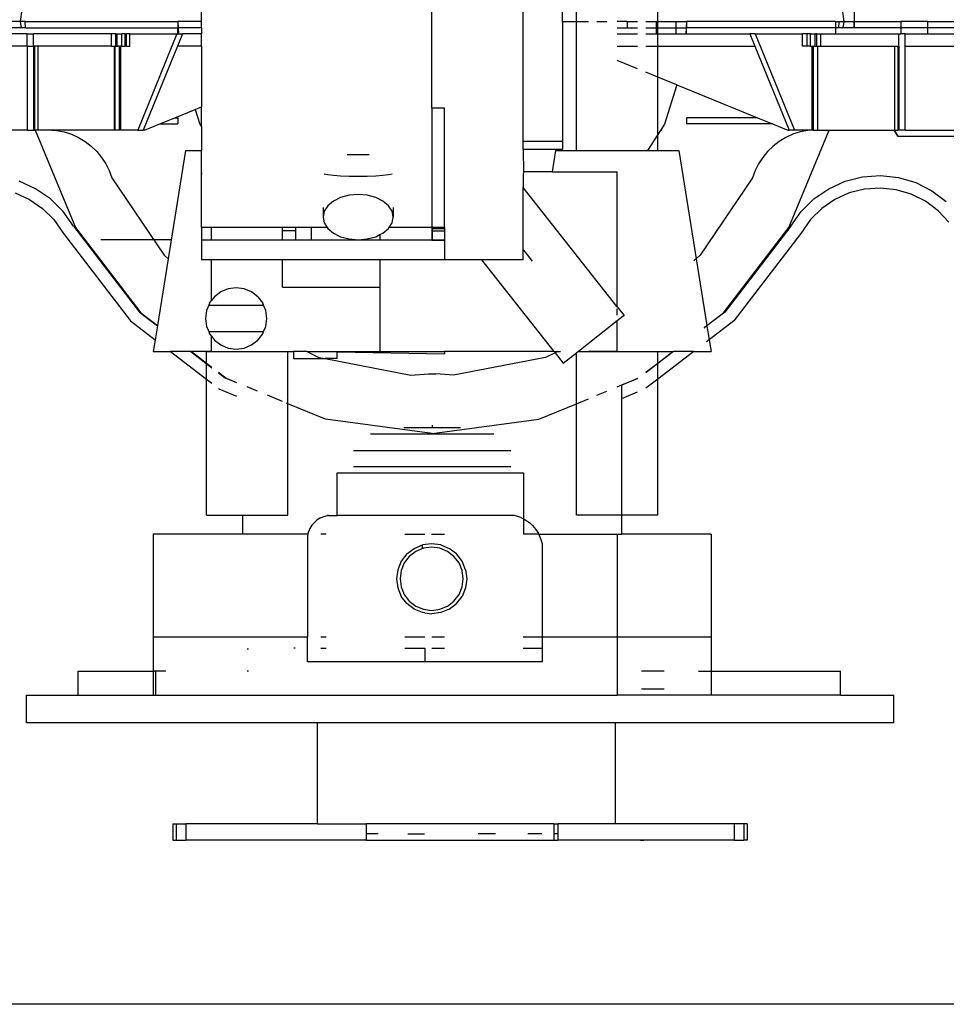
# Model space of a CAD drawing. Extents: x -29 to 28.9, y -17.1 to 17.
# Drawn here: x -20.5 to -20.2, y -4.2 to -3.9 of the extents above; entities that cross this region are included whole.
import ezdxf

# ---------------------------------------------------------------- set-up
doc = ezdxf.new("R2010")
doc.units = 0
doc.layers.get('0').update_dxf_attribs({"linetype": 'CONTINUOUS'})

msp = doc.modelspace()

# ---------------------------------------------------------------- linework, layer by layer
for p, q in [((-20.30104, -3.88772), (-20.30104, -3.78321)), ((-20.27569, -3.88772), (-20.27569, -3.78321)), ((-20.3054, -3.88772), (-20.3054, -3.79193)), ((-20.41799, -3.88772), (-20.41799, -3.80551)), ((-20.34619, -3.91475), (-20.34619, -3.80551)), ((-20.47015, -3.85443), (-20.47453, -3.88768)), ((-20.2176, -3.88768), (-20.22198, -3.85443)), ((-20.21447, -3.88082), (-20.21447, -3.88772)), ((-20.31766, -3.92505), (-20.31766, -3.88459)), ((-20.47453, -3.88768), (-20.47766, -3.88772)), ((-20.47427, -3.88965), (-20.47766, -3.88965)), ((-20.473, -3.88772), (-20.47453, -3.88768)), ((-20.47453, -3.88768), (-20.47427, -3.88965)), ((-20.47286, -3.88965), (-20.47427, -3.88965)), ((-20.47286, -3.88965), (-20.473, -3.88772)), ((-20.473, -3.88772), (-20.42538, -3.88772)), ((-20.47286, -3.88965), (-20.42538, -3.88965)), ((-20.41799, -3.88772), (-20.42538, -3.88772)), ((-20.42538, -3.88772), (-20.42538, -3.88965)), ((-20.42538, -3.88772), (-20.42529, -3.88965)), ((-20.42538, -3.89158), (-20.42538, -3.88965)), ((-20.42529, -3.88965), (-20.42538, -3.88965)), ((-20.42529, -3.88965), (-20.42521, -3.89158)), ((-20.41799, -3.88965), (-20.42529, -3.88965)), ((-20.41799, -3.88965), (-20.41799, -3.88772)), ((-20.41799, -3.88965), (-20.41799, -3.89158)), ((-20.3054, -3.88772), (-20.30104, -3.88772)), ((-20.3054, -3.88772), (-20.3054, -3.92505)), ((-20.30104, -3.88772), (-20.29733, -3.88772)), ((-20.30104, -3.92796), (-20.30104, -3.88772)), ((-20.2947, -3.88772), (-20.29165, -3.88772)), ((-20.28529, -3.88772), (-20.28837, -3.88772)), ((-20.28837, -3.88965), (-20.28529, -3.88965)), ((-20.28529, -3.88772), (-20.28529, -3.88965)), ((-20.28529, -3.88772), (-20.28203, -3.88772)), ((-20.28529, -3.88965), (-20.28203, -3.88965)), ((-20.2794, -3.88772), (-20.27627, -3.88772)), ((-20.2794, -3.88965), (-20.27627, -3.88965)), ((-20.27627, -3.88772), (-20.27569, -3.88772)), ((-20.27627, -3.88772), (-20.27627, -3.88965)), ((-20.27627, -3.88965), (-20.27627, -3.89158)), ((-20.27627, -3.88965), (-20.27569, -3.88965)), ((-20.27569, -3.88772), (-20.27004, -3.88772)), ((-20.27569, -3.88965), (-20.27569, -3.88772)), ((-20.27569, -3.88965), (-20.27004, -3.88965)), ((-20.27569, -3.89158), (-20.27569, -3.88965)), ((-20.27004, -3.88772), (-20.27004, -3.88965)), ((-20.27004, -3.88772), (-20.26675, -3.88772)), ((-20.27004, -3.88965), (-20.27004, -3.89158)), ((-20.27004, -3.88965), (-20.26684, -3.88965)), ((-20.26684, -3.88965), (-20.26693, -3.89158)), ((-20.26675, -3.88772), (-20.26684, -3.88965)), ((-20.26684, -3.88965), (-20.26675, -3.88965)), ((-20.26675, -3.88772), (-20.26675, -3.88965)), ((-20.22032, -3.88772), (-20.26675, -3.88772)), ((-20.26675, -3.89158), (-20.26675, -3.88965)), ((-20.22032, -3.88965), (-20.26675, -3.88965)), ((-20.22032, -3.88772), (-20.22032, -3.88965)), ((-20.22032, -3.88772), (-20.21914, -3.88772)), ((-20.22032, -3.88965), (-20.22032, -3.89158)), ((-20.21927, -3.88965), (-20.22032, -3.88965)), ((-20.21927, -3.88965), (-20.21914, -3.88772)), ((-20.21786, -3.88965), (-20.21927, -3.88965)), ((-20.21914, -3.88772), (-20.21761, -3.88772)), ((-20.21786, -3.88965), (-20.21761, -3.88772)), ((-20.21447, -3.88965), (-20.21786, -3.88965)), ((-20.21761, -3.88772), (-20.2176, -3.88768)), ((-20.21761, -3.88772), (-20.21447, -3.88772)), ((-20.21447, -3.88772), (-20.21447, -3.88965)), ((-20.21447, -3.88772), (-20.19991, -3.88772)), ((-20.21447, -3.88965), (-20.21447, -3.88772)), ((-20.19991, -3.88965), (-20.21447, -3.88965)), ((-20.19164, -3.88772), (-20.19991, -3.88772)), ((-20.19991, -3.88772), (-20.19991, -3.88965)), ((-20.19991, -3.88965), (-20.19991, -3.89158)), ((-20.19164, -3.88965), (-20.19991, -3.88965)), ((-20.19164, -3.88772), (-20.14891, -3.88772)), ((-20.19164, -3.88772), (-20.19164, -3.88965)), ((-20.19164, -3.88965), (-20.19164, -3.89158)), ((-20.14908, -3.88965), (-20.19164, -3.88965)), ((-20.47235, -3.89158), (-20.51399, -3.89158)), ((-20.47235, -3.89158), (-20.47043, -3.89158)), ((-20.47235, -3.89543), (-20.47235, -3.89158)), ((-20.47043, -3.89543), (-20.47043, -3.89158)), ((-20.44608, -3.89158), (-20.47043, -3.89158)), ((-20.44476, -3.89158), (-20.44608, -3.89158)), ((-20.44608, -3.89543), (-20.44608, -3.89158)), ((-20.44476, -3.89543), (-20.44476, -3.89158)), ((-20.44476, -3.89158), (-20.44431, -3.89158)), ((-20.44431, -3.89543), (-20.44431, -3.89158)), ((-20.44431, -3.89158), (-20.44283, -3.89158)), ((-20.44283, -3.89543), (-20.44283, -3.89158)), ((-20.44182, -3.89158), (-20.44283, -3.89158)), ((-20.44183, -3.89543), (-20.44182, -3.89158)), ((-20.44176, -3.89158), (-20.44182, -3.89158)), ((-20.44176, -3.89543), (-20.44176, -3.89158)), ((-20.44176, -3.89158), (-20.44142, -3.89158)), ((-20.44142, -3.89543), (-20.44142, -3.89158)), ((-20.44039, -3.89158), (-20.44142, -3.89158)), ((-20.44039, -3.89543), (-20.44039, -3.89158)), ((-20.44039, -3.89158), (-20.42564, -3.89158)), ((-20.42564, -3.89158), (-20.43788, -3.92157)), ((-20.42564, -3.89158), (-20.42538, -3.89158)), ((-20.42393, -3.89158), (-20.42551, -3.89543)), ((-20.42538, -3.89158), (-20.42521, -3.89158)), ((-20.42521, -3.89158), (-20.42393, -3.89158)), ((-20.41799, -3.89158), (-20.42393, -3.89158)), ((-20.41799, -3.89543), (-20.41799, -3.89158)), ((-20.28837, -3.89158), (-20.28203, -3.89158)), ((-20.2794, -3.89158), (-20.27627, -3.89158)), ((-20.27627, -3.89158), (-20.27569, -3.89158)), ((-20.27569, -3.89158), (-20.27004, -3.89158)), ((-20.27569, -3.89543), (-20.27569, -3.89158)), ((-20.27004, -3.89158), (-20.26693, -3.89158)), ((-20.26693, -3.89158), (-20.26675, -3.89158)), ((-20.26675, -3.89158), (-20.247, -3.89158)), ((-20.2453, -3.89158), (-20.247, -3.89158)), ((-20.247, -3.89158), (-20.24543, -3.89543)), ((-20.2453, -3.89158), (-20.23306, -3.92157)), ((-20.2453, -3.89158), (-20.23055, -3.89158)), ((-20.23055, -3.89543), (-20.23055, -3.89158)), ((-20.2291, -3.89158), (-20.23055, -3.89158)), ((-20.2291, -3.89543), (-20.2291, -3.89158)), ((-20.22811, -3.89158), (-20.2291, -3.89158)), ((-20.22811, -3.89543), (-20.22811, -3.89158)), ((-20.22811, -3.89158), (-20.22662, -3.89158)), ((-20.22662, -3.89543), (-20.22662, -3.89158)), ((-20.22617, -3.89158), (-20.22662, -3.89158)), ((-20.22617, -3.89158), (-20.22485, -3.89158)), ((-20.22617, -3.89543), (-20.22617, -3.89158)), ((-20.22485, -3.89543), (-20.22485, -3.89158)), ((-20.22485, -3.89158), (-20.22032, -3.89158)), ((-20.22032, -3.89158), (-20.20051, -3.89158)), ((-20.20051, -3.89158), (-20.19991, -3.89158)), ((-20.20051, -3.89543), (-20.20051, -3.89158)), ((-20.19858, -3.89158), (-20.19991, -3.89158)), ((-20.19858, -3.89158), (-20.19164, -3.89158)), ((-20.19858, -3.89543), (-20.19858, -3.89158)), ((-20.19164, -3.89158), (-20.10667, -3.89158)), ((-20.47235, -3.89543), (-20.61501, -3.89543)), ((-20.47235, -3.89543), (-20.47235, -3.92157)), ((-20.47235, -3.89543), (-20.47043, -3.89543)), ((-20.47043, -3.89543), (-20.47043, -3.92157)), ((-20.47003, -3.89543), (-20.47043, -3.89543)), ((-20.47003, -3.89543), (-20.47003, -3.92157)), ((-20.46904, -3.89543), (-20.47003, -3.89543)), ((-20.46904, -3.89543), (-20.46904, -3.92157)), ((-20.44608, -3.89543), (-20.46904, -3.89543)), ((-20.44608, -3.89543), (-20.44511, -3.89543)), ((-20.44511, -3.92157), (-20.44511, -3.89543)), ((-20.44511, -3.89543), (-20.44505, -3.89543)), ((-20.44505, -3.89543), (-20.44505, -3.92157)), ((-20.44476, -3.89543), (-20.44505, -3.89543)), ((-20.44476, -3.89543), (-20.44431, -3.89543)), ((-20.4442, -3.89543), (-20.44431, -3.89543)), ((-20.4442, -3.89543), (-20.44413, -3.89543)), ((-20.44366, -3.89543), (-20.4442, -3.89543)), ((-20.44366, -3.89543), (-20.44366, -3.92157)), ((-20.44366, -3.89543), (-20.4433, -3.89543)), ((-20.4433, -3.89543), (-20.4433, -3.92157)), ((-20.44283, -3.89543), (-20.4433, -3.89543)), ((-20.44283, -3.89543), (-20.44183, -3.89543)), ((-20.44176, -3.89543), (-20.44183, -3.89543)), ((-20.44142, -3.89543), (-20.44176, -3.89543)), ((-20.44142, -3.89543), (-20.44039, -3.89543)), ((-20.42551, -3.89543), (-20.43617, -3.92157)), ((-20.41799, -3.89543), (-20.42551, -3.89543)), ((-20.41799, -3.89543), (-20.41799, -3.91433)), ((-20.28837, -3.89543), (-20.28203, -3.89543)), ((-20.2794, -3.89543), (-20.27569, -3.89543)), ((-20.27569, -3.89543), (-20.24543, -3.89543)), ((-20.27569, -3.90505), (-20.27569, -3.89543)), ((-20.24543, -3.89543), (-20.23476, -3.92157)), ((-20.2291, -3.89543), (-20.23055, -3.89543)), ((-20.22811, -3.89543), (-20.2291, -3.89543)), ((-20.22811, -3.89543), (-20.22763, -3.89543)), ((-20.22763, -3.89543), (-20.22763, -3.92157)), ((-20.22763, -3.89543), (-20.22741, -3.89543)), ((-20.22741, -3.92157), (-20.22741, -3.89543)), ((-20.22741, -3.89543), (-20.22728, -3.89543)), ((-20.22728, -3.89543), (-20.22728, -3.92157)), ((-20.22728, -3.89543), (-20.22675, -3.89543)), ((-20.22675, -3.89543), (-20.2268, -3.89543)), ((-20.22675, -3.89543), (-20.22662, -3.89543)), ((-20.22662, -3.89543), (-20.22617, -3.89543)), ((-20.22617, -3.89543), (-20.22588, -3.89543)), ((-20.22588, -3.89543), (-20.22588, -3.92157)), ((-20.22588, -3.89543), (-20.22582, -3.89543)), ((-20.22582, -3.92157), (-20.22582, -3.89543)), ((-20.22582, -3.89543), (-20.22485, -3.89543)), ((-20.22485, -3.89543), (-20.20191, -3.89543)), ((-20.20191, -3.89543), (-20.2019, -3.92157)), ((-20.20191, -3.89543), (-20.20091, -3.89543)), ((-20.20091, -3.89543), (-20.20091, -3.92157)), ((-20.20091, -3.89543), (-20.20051, -3.89543)), ((-20.20051, -3.89543), (-20.20051, -3.92157)), ((-20.19858, -3.92157), (-20.19858, -3.89543)), ((-20.19858, -3.89543), (-20.05592, -3.89543)), ((-20.28203, -3.90247), (-20.28837, -3.89988)), ((-20.27569, -3.90505), (-20.2794, -3.90354)), ((-20.26974, -3.90748), (-20.27569, -3.90505)), ((-20.27569, -3.92293), (-20.27569, -3.90505)), ((-20.26974, -3.90748), (-20.27361, -3.91967)), ((-20.26974, -3.90748), (-20.24464, -3.91771)), ((-20.41996, -3.91513), (-20.41799, -3.91433)), ((-20.41799, -3.92051), (-20.41799, -3.91433)), ((-20.34218, -3.91475), (-20.34619, -3.91475)), ((-20.34619, -3.91475), (-20.34619, -3.95191)), ((-20.34218, -3.95191), (-20.34218, -3.91475)), ((-20.43102, -3.91964), (-20.4263, -3.91771)), ((-20.4263, -3.91771), (-20.41996, -3.91513)), ((-20.4263, -3.91771), (-20.42538, -3.91771)), ((-20.42538, -3.91771), (-20.42538, -3.91964)), ((-20.41996, -3.91513), (-20.41853, -3.91967)), ((-20.26675, -3.91771), (-20.26675, -3.91964)), ((-20.24464, -3.91771), (-20.26675, -3.91771)), ((-20.24464, -3.91771), (-20.23991, -3.91964)), ((-20.43575, -3.92157), (-20.43102, -3.91964)), ((-20.43102, -3.91964), (-20.42538, -3.91964)), ((-20.41853, -3.91967), (-20.41799, -3.92051)), ((-20.41799, -3.92051), (-20.41799, -3.92796)), ((-20.27361, -3.91967), (-20.27569, -3.92293)), ((-20.23991, -3.91964), (-20.26675, -3.91964)), ((-20.23991, -3.91964), (-20.23518, -3.92157)), ((-20.47235, -3.92157), (-20.49009, -3.92157)), ((-20.47235, -3.92157), (-20.47043, -3.92157)), ((-20.47043, -3.92157), (-20.47003, -3.92157)), ((-20.47003, -3.92157), (-20.46989, -3.92157)), ((-20.46989, -3.92157), (-20.45732, -3.95191)), ((-20.46904, -3.92157), (-20.46989, -3.92157)), ((-20.46466, -3.92157), (-20.46904, -3.92157)), ((-20.46466, -3.92157), (-20.46322, -3.92169)), ((-20.44511, -3.92157), (-20.46466, -3.92157)), ((-20.46322, -3.92169), (-20.46086, -3.92215)), ((-20.46086, -3.92215), (-20.45857, -3.92288)), ((-20.45857, -3.92288), (-20.45638, -3.92387)), ((-20.45638, -3.92387), (-20.45432, -3.9251)), ((-20.44511, -3.92157), (-20.44712, -3.92157)), ((-20.44505, -3.92157), (-20.44511, -3.92157)), ((-20.44366, -3.92157), (-20.44505, -3.92157)), ((-20.4433, -3.92157), (-20.44366, -3.92157)), ((-20.43788, -3.92157), (-20.4433, -3.92157)), ((-20.43788, -3.92157), (-20.43617, -3.92157)), ((-20.43575, -3.92157), (-20.43617, -3.92157)), ((-20.27569, -3.92293), (-20.2789, -3.92796)), ((-20.27569, -3.92796), (-20.27569, -3.92293)), ((-20.27434, -3.92157), (-20.27482, -3.92157)), ((-20.23575, -3.92387), (-20.23782, -3.9251)), ((-20.23356, -3.92288), (-20.23575, -3.92387)), ((-20.23518, -3.92157), (-20.23476, -3.92157)), ((-20.23482, -3.95191), (-20.22225, -3.92157)), ((-20.23306, -3.92157), (-20.23476, -3.92157)), ((-20.23127, -3.92215), (-20.23356, -3.92288)), ((-20.22763, -3.92157), (-20.23306, -3.92157)), ((-20.22892, -3.92169), (-20.23127, -3.92215)), ((-20.22763, -3.92157), (-20.22892, -3.92169)), ((-20.22741, -3.92157), (-20.22763, -3.92157)), ((-20.22741, -3.92157), (-20.22728, -3.92157)), ((-20.22728, -3.92157), (-20.22588, -3.92157)), ((-20.22588, -3.92157), (-20.22582, -3.92157)), ((-20.22582, -3.92157), (-20.22225, -3.92157)), ((-20.22582, -3.92157), (-20.22381, -3.92157)), ((-20.22225, -3.92157), (-20.20204, -3.92157)), ((-20.20204, -3.92157), (-20.20081, -3.9235)), ((-20.20204, -3.92157), (-20.2019, -3.92157)), ((-20.20081, -3.9235), (-20.20204, -3.92157)), ((-20.2019, -3.92157), (-20.20091, -3.92157)), ((-20.20051, -3.92157), (-20.20091, -3.92157)), ((-20.20081, -3.9235), (-20.15212, -3.9235)), ((-20.19858, -3.92157), (-20.20051, -3.92157)), ((-20.19858, -3.92157), (-20.15195, -3.92157)), ((-20.45432, -3.9251), (-20.45241, -3.92655)), ((-20.45241, -3.92655), (-20.45067, -3.92822)), ((-20.31766, -3.92505), (-20.3054, -3.92505)), ((-20.31766, -3.92753), (-20.31766, -3.92505)), ((-20.3054, -3.92505), (-20.3054, -3.92753)), ((-20.23973, -3.92655), (-20.24146, -3.92822)), ((-20.23782, -3.9251), (-20.23973, -3.92655)), ((-20.45067, -3.92822), (-20.44914, -3.93007)), ((-20.44914, -3.93007), (-20.44783, -3.93208)), ((-20.42301, -3.92796), (-20.42839, -3.96167)), ((-20.42301, -3.92796), (-20.41799, -3.92796)), ((-20.41799, -3.95191), (-20.41799, -3.92796)), ((-20.3726, -3.92914), (-20.37198, -3.92916)), ((-20.37198, -3.92916), (-20.36915, -3.92919)), ((-20.36915, -3.92919), (-20.36631, -3.92916)), ((-20.36631, -3.92916), (-20.36569, -3.92914)), ((-20.31766, -3.92753), (-20.3054, -3.92753)), ((-20.31766, -3.92753), (-20.31766, -3.92772)), ((-20.31766, -3.92772), (-20.31764, -3.93458)), ((-20.3076, -3.92796), (-20.30866, -3.93458)), ((-20.3076, -3.92796), (-20.30104, -3.92796)), ((-20.30104, -3.92796), (-20.2789, -3.92796)), ((-20.2789, -3.92796), (-20.27569, -3.92796)), ((-20.27569, -3.92796), (-20.26913, -3.92796)), ((-20.26913, -3.92796), (-20.26374, -3.96167)), ((-20.24299, -3.93007), (-20.2443, -3.93208)), ((-20.24146, -3.92822), (-20.24299, -3.93007)), ((-20.44783, -3.93208), (-20.44675, -3.93422)), ((-20.2443, -3.93208), (-20.24538, -3.93422)), ((-20.44675, -3.93422), (-20.44593, -3.93648)), ((-20.44593, -3.93648), (-20.4296, -3.96062)), ((-20.41799, -3.93488), (-20.41799, -3.93532)), ((-20.37971, -3.93525), (-20.37862, -3.93547)), ((-20.37862, -3.93547), (-20.37688, -3.93566)), ((-20.37688, -3.93566), (-20.37462, -3.9358)), ((-20.37462, -3.9358), (-20.37198, -3.93589)), ((-20.37198, -3.93589), (-20.36915, -3.93593)), ((-20.36915, -3.93593), (-20.36631, -3.93589)), ((-20.36631, -3.93589), (-20.36368, -3.9358)), ((-20.36368, -3.9358), (-20.36141, -3.93566)), ((-20.36141, -3.93566), (-20.35967, -3.93547)), ((-20.35967, -3.93547), (-20.35858, -3.93525)), ((-20.31764, -3.93458), (-20.31766, -3.93541)), ((-20.31766, -3.93458), (-20.31764, -3.93458)), ((-20.31766, -3.93541), (-20.31766, -3.93946)), ((-20.30866, -3.93458), (-20.31764, -3.93458)), ((-20.30866, -3.93458), (-20.28837, -3.93458)), ((-20.28837, -3.97669), (-20.28837, -3.93458)), ((-20.24621, -3.93648), (-20.26253, -3.96062)), ((-20.24538, -3.93422), (-20.24621, -3.93648)), ((-20.21728, -3.93753), (-20.21184, -3.93615)), ((-20.21728, -3.93753), (-20.21184, -3.93615)), ((-20.21184, -3.93615), (-20.20624, -3.93576)), ((-20.21184, -3.93615), (-20.20624, -3.93576)), ((-20.20624, -3.93576), (-20.20065, -3.93637)), ((-20.20624, -3.93576), (-20.20065, -3.93637)), ((-20.20065, -3.93637), (-20.19527, -3.93795)), ((-20.20065, -3.93637), (-20.19527, -3.93795)), ((-20.46974, -3.93985), (-20.47485, -3.93753)), ((-20.28837, -3.97669), (-20.31766, -3.93946)), ((-20.31766, -3.962), (-20.31766, -3.93946)), ((-20.22239, -3.93985), (-20.21728, -3.93753)), ((-20.22239, -3.93985), (-20.21728, -3.93753)), ((-20.19527, -3.93795), (-20.19024, -3.94046)), ((-20.19527, -3.93795), (-20.19024, -3.94046)), ((-20.47613, -3.94118), (-20.47164, -3.94322)), ((-20.46512, -3.94303), (-20.46974, -3.93985)), ((-20.37462, -3.94258), (-20.37688, -3.9437)), ((-20.37198, -3.94187), (-20.37462, -3.94258)), ((-20.36915, -3.94163), (-20.37198, -3.94187)), ((-20.36631, -3.94187), (-20.36915, -3.94163)), ((-20.36368, -3.94258), (-20.36631, -3.94187)), ((-20.36141, -3.9437), (-20.36368, -3.94258)), ((-20.22702, -3.94303), (-20.22239, -3.93985)), ((-20.22702, -3.94303), (-20.22239, -3.93985)), ((-20.216, -3.94118), (-20.22049, -3.94322)), ((-20.21122, -3.93998), (-20.216, -3.94118)), ((-20.20631, -3.93963), (-20.21122, -3.93998)), ((-20.20141, -3.94016), (-20.20631, -3.93963)), ((-20.19668, -3.94155), (-20.20141, -3.94016)), ((-20.19227, -3.94375), (-20.19668, -3.94155)), ((-20.19024, -3.94046), (-20.18574, -3.94382)), ((-20.19024, -3.94046), (-20.18574, -3.94382)), ((-20.47164, -3.94322), (-20.46758, -3.94601)), ((-20.46113, -3.94698), (-20.46512, -3.94303)), ((-20.38009, -3.94569), (-20.38009, -3.9487)), ((-20.37862, -3.94516), (-20.37971, -3.94687)), ((-20.37688, -3.9437), (-20.37862, -3.94516)), ((-20.35967, -3.94516), (-20.36141, -3.9437)), ((-20.35858, -3.94687), (-20.35967, -3.94516)), ((-20.35821, -3.94569), (-20.35821, -3.9487)), ((-20.23101, -3.94698), (-20.22702, -3.94303)), ((-20.23101, -3.94698), (-20.22702, -3.94303)), ((-20.22049, -3.94322), (-20.22455, -3.94601)), ((-20.18832, -3.9467), (-20.19227, -3.94375)), ((-20.46758, -3.94601), (-20.46408, -3.94948)), ((-20.4579, -3.95158), (-20.46113, -3.94698)), ((-20.37971, -3.94687), (-20.38009, -3.9487)), ((-20.38009, -3.9487), (-20.37971, -3.95052)), ((-20.35821, -3.9487), (-20.35858, -3.94687)), ((-20.35858, -3.95052), (-20.35821, -3.9487)), ((-20.23424, -3.95158), (-20.23101, -3.94698)), ((-20.23424, -3.95158), (-20.23101, -3.94698)), ((-20.22455, -3.94601), (-20.22805, -3.94948)), ((-20.18496, -3.9503), (-20.18832, -3.9467)), ((-20.46408, -3.94948), (-20.46101, -3.95386)), ((-20.4579, -3.95158), (-20.43738, -3.97832)), ((-20.4579, -3.95158), (-20.43738, -3.97832)), ((-20.37971, -3.95052), (-20.37883, -3.95191)), ((-20.35947, -3.95191), (-20.35858, -3.95052)), ((-20.23424, -3.95158), (-20.25476, -3.97832)), ((-20.22805, -3.94948), (-20.23113, -3.95386)), ((-20.46101, -3.95386), (-20.44013, -3.98107)), ((-20.45732, -3.95191), (-20.4369, -3.97852)), ((-20.41487, -3.95191), (-20.41799, -3.95191)), ((-20.41799, -3.95191), (-20.41799, -3.95589)), ((-20.41487, -3.95589), (-20.41487, -3.95191)), ((-20.39273, -3.95191), (-20.41487, -3.95191)), ((-20.39273, -3.95297), (-20.39273, -3.95191)), ((-20.38861, -3.95191), (-20.39273, -3.95191)), ((-20.39273, -3.95589), (-20.39273, -3.95297)), ((-20.38861, -3.95297), (-20.39273, -3.95297)), ((-20.38861, -3.95297), (-20.38861, -3.95191)), ((-20.3838, -3.95191), (-20.38861, -3.95191)), ((-20.38861, -3.95589), (-20.38861, -3.95297)), ((-20.3838, -3.95191), (-20.3838, -3.95589)), ((-20.37883, -3.95191), (-20.3838, -3.95191)), ((-20.37883, -3.95191), (-20.37862, -3.95223)), ((-20.37862, -3.95223), (-20.37688, -3.95369)), ((-20.37688, -3.95369), (-20.37462, -3.95481)), ((-20.37462, -3.95481), (-20.37198, -3.95552)), ((-20.36631, -3.95552), (-20.36368, -3.95481)), ((-20.36368, -3.95481), (-20.36236, -3.95416)), ((-20.36236, -3.95416), (-20.36141, -3.95369)), ((-20.36236, -3.95416), (-20.36236, -3.95589)), ((-20.36141, -3.95369), (-20.35967, -3.95223)), ((-20.35967, -3.95223), (-20.35947, -3.95191)), ((-20.34619, -3.95191), (-20.35947, -3.95191)), ((-20.34607, -3.95191), (-20.34619, -3.95191)), ((-20.34619, -3.95191), (-20.34619, -3.95234)), ((-20.34607, -3.95234), (-20.34619, -3.95234)), ((-20.34619, -3.95234), (-20.34619, -3.95294)), ((-20.34619, -3.95294), (-20.34607, -3.95294)), ((-20.34619, -3.95294), (-20.34619, -3.95589)), ((-20.34607, -3.95191), (-20.34607, -3.95234)), ((-20.34596, -3.95191), (-20.34607, -3.95191)), ((-20.34607, -3.95234), (-20.34607, -3.95294)), ((-20.34596, -3.95234), (-20.34607, -3.95234)), ((-20.34607, -3.95294), (-20.34607, -3.95589)), ((-20.34607, -3.95294), (-20.34596, -3.95294)), ((-20.34218, -3.95191), (-20.34596, -3.95191)), ((-20.34596, -3.95234), (-20.34596, -3.95191)), ((-20.34218, -3.95234), (-20.34596, -3.95234)), ((-20.34596, -3.95294), (-20.34596, -3.95234)), ((-20.34596, -3.95589), (-20.34596, -3.95294)), ((-20.34596, -3.95294), (-20.34218, -3.95294)), ((-20.34218, -3.95191), (-20.34218, -3.95234)), ((-20.34218, -3.95191), (-20.34218, -3.95491)), ((-20.34218, -3.95234), (-20.34218, -3.95294)), ((-20.34218, -3.95294), (-20.34218, -3.95589)), ((-20.25523, -3.97852), (-20.23482, -3.95191)), ((-20.23113, -3.95386), (-20.25201, -3.98107)), ((-20.42746, -3.95582), (-20.4494, -3.95582)), ((-20.41799, -3.95589), (-20.41799, -3.962)), ((-20.41487, -3.95589), (-20.41799, -3.95589)), ((-20.39273, -3.95589), (-20.41487, -3.95589)), ((-20.38861, -3.95589), (-20.39273, -3.95589)), ((-20.3838, -3.95589), (-20.38861, -3.95589)), ((-20.36236, -3.95589), (-20.3838, -3.95589)), ((-20.37198, -3.95552), (-20.36915, -3.95576)), ((-20.36915, -3.95576), (-20.36631, -3.95552)), ((-20.34619, -3.95589), (-20.36236, -3.95589)), ((-20.34607, -3.95589), (-20.34619, -3.95589)), ((-20.34619, -3.95589), (-20.34218, -3.95589)), ((-20.34596, -3.95589), (-20.34607, -3.95589)), ((-20.34218, -3.95589), (-20.34596, -3.95589)), ((-20.34218, -3.95589), (-20.34218, -3.962)), ((-20.4296, -3.96062), (-20.42839, -3.96167)), ((-20.31766, -3.95894), (-20.31711, -3.95964)), ((-20.31711, -3.95964), (-20.31488, -3.96248)), ((-20.26253, -3.96062), (-20.26374, -3.96167)), ((-20.42839, -3.96167), (-20.43172, -3.98249)), ((-20.41487, -3.962), (-20.41799, -3.962)), ((-20.41487, -3.97472), (-20.41487, -3.962)), ((-20.39273, -3.962), (-20.41487, -3.962)), ((-20.39273, -3.97052), (-20.39273, -3.962)), ((-20.36236, -3.962), (-20.39273, -3.962)), ((-20.36236, -3.962), (-20.36236, -3.97052)), ((-20.34218, -3.962), (-20.36236, -3.962)), ((-20.33058, -3.962), (-20.34218, -3.962)), ((-20.31766, -3.962), (-20.33058, -3.962)), ((-20.30807, -3.99061), (-20.33058, -3.962)), ((-20.26374, -3.96167), (-20.26448, -3.96231)), ((-20.26374, -3.96167), (-20.26041, -3.98249)), ((-20.41198, -3.97202), (-20.41396, -3.97354)), ((-20.40967, -3.97106), (-20.41198, -3.97202)), ((-20.4072, -3.97074), (-20.40967, -3.97106)), ((-20.40472, -3.97106), (-20.4072, -3.97074)), ((-20.40242, -3.97202), (-20.40472, -3.97106)), ((-20.40044, -3.97354), (-20.40242, -3.97202)), ((-20.39273, -3.97052), (-20.36236, -3.97052)), ((-20.36236, -3.97052), (-20.36236, -3.99061)), ((-20.41576, -3.9762), (-20.41643, -3.97783)), ((-20.41548, -3.97552), (-20.41576, -3.9762)), ((-20.41576, -3.9762), (-20.39863, -3.9762)), ((-20.41548, -3.97552), (-20.41487, -3.97472)), ((-20.41396, -3.97354), (-20.41487, -3.97472)), ((-20.40044, -3.97354), (-20.39892, -3.97552)), ((-20.39863, -3.9762), (-20.39892, -3.97552)), ((-20.39796, -3.97783), (-20.39863, -3.9762)), ((-20.43738, -3.97832), (-20.43175, -3.98264)), ((-20.43738, -3.97832), (-20.43175, -3.98264)), ((-20.4369, -3.97852), (-20.43172, -3.98249)), ((-20.41643, -3.97783), (-20.41676, -3.9803)), ((-20.39764, -3.9803), (-20.39796, -3.97783)), ((-20.28837, -3.97669), (-20.28624, -3.9794)), ((-20.28837, -3.9793), (-20.28837, -3.97736)), ((-20.28624, -3.9794), (-20.28837, -3.98108)), ((-20.26041, -3.98249), (-20.25523, -3.97852)), ((-20.25476, -3.97832), (-20.26039, -3.98264)), ((-20.44013, -3.98107), (-20.43244, -3.98697)), ((-20.43172, -3.98249), (-20.43175, -3.98264)), ((-20.41676, -3.9803), (-20.41643, -3.98277)), ((-20.39796, -3.98277), (-20.39764, -3.9803)), ((-20.28837, -3.98108), (-20.30044, -3.99057)), ((-20.28837, -3.99061), (-20.28837, -3.98108)), ((-20.26126, -3.98314), (-20.26041, -3.98249)), ((-20.26041, -3.98249), (-20.26039, -3.98264)), ((-20.25201, -3.98107), (-20.2597, -3.98697)), ((-20.43175, -3.98264), (-20.43244, -3.98697)), ((-20.41643, -3.98277), (-20.41576, -3.9844)), ((-20.41576, -3.9844), (-20.39863, -3.9844)), ((-20.41576, -3.9844), (-20.41548, -3.98508)), ((-20.41548, -3.98508), (-20.41487, -3.98588)), ((-20.40044, -3.98706), (-20.39892, -3.98508)), ((-20.39892, -3.98508), (-20.39863, -3.9844)), ((-20.39863, -3.9844), (-20.39796, -3.98277)), ((-20.26039, -3.98264), (-20.26124, -3.98329)), ((-20.26039, -3.98264), (-20.2597, -3.98697)), ((-20.43244, -3.98697), (-20.43302, -3.99061)), ((-20.41487, -3.99061), (-20.41487, -3.98588)), ((-20.41487, -3.98588), (-20.41396, -3.98706)), ((-20.41396, -3.98706), (-20.41198, -3.98858)), ((-20.41198, -3.98858), (-20.40967, -3.98954)), ((-20.40472, -3.98954), (-20.40242, -3.98858)), ((-20.40242, -3.98858), (-20.40044, -3.98706)), ((-20.2597, -3.98697), (-20.26057, -3.98764)), ((-20.2597, -3.98697), (-20.25911, -3.99061)), ((-20.43302, -3.99061), (-20.42769, -3.99061)), ((-20.42769, -3.99061), (-20.41644, -3.99924)), ((-20.42136, -3.99061), (-20.42769, -3.99061)), ((-20.42136, -3.99061), (-20.41644, -3.99438)), ((-20.42136, -3.99061), (-20.42114, -3.99061)), ((-20.42136, -3.99061), (-20.41475, -3.99569)), ((-20.42114, -3.99061), (-20.41644, -3.99422)), ((-20.41644, -3.99061), (-20.42114, -3.99061)), ((-20.41487, -3.99061), (-20.41644, -3.99061)), ((-20.41644, -3.99422), (-20.41644, -3.99061)), ((-20.41644, -3.99061), (-20.41601, -3.99061)), ((-20.41601, -3.99061), (-20.41475, -3.99061)), ((-20.41487, -3.99061), (-20.39109, -3.99061)), ((-20.41475, -3.99061), (-20.41273, -3.99061)), ((-20.41273, -3.99061), (-20.41011, -3.99061)), ((-20.41011, -3.99061), (-20.40705, -3.99061)), ((-20.40967, -3.98954), (-20.4072, -3.98986)), ((-20.4072, -3.98986), (-20.40472, -3.98954)), ((-20.40705, -3.99061), (-20.40377, -3.99061)), ((-20.40377, -3.99061), (-20.40049, -3.99061)), ((-20.40049, -3.99061), (-20.39743, -3.99061)), ((-20.39743, -3.99061), (-20.3948, -3.99061)), ((-20.3948, -3.99061), (-20.39279, -3.99061)), ((-20.39279, -3.99061), (-20.39152, -3.99061)), ((-20.39152, -3.99061), (-20.39109, -3.99061)), ((-20.39109, -4.00689), (-20.39109, -3.99061)), ((-20.39109, -3.99061), (-20.38934, -3.99061)), ((-20.38934, -3.99061), (-20.38934, -3.99283)), ((-20.38519, -3.99061), (-20.38934, -3.99061)), ((-20.38519, -3.99061), (-20.38137, -3.99247)), ((-20.38519, -3.99061), (-20.37843, -3.99061)), ((-20.37843, -3.99061), (-20.37567, -3.99061)), ((-20.37843, -3.99061), (-20.37567, -3.99069)), ((-20.37567, -3.99069), (-20.37567, -3.99061)), ((-20.37567, -3.99061), (-20.36236, -3.99061)), ((-20.37567, -3.99069), (-20.34218, -3.99132)), ((-20.37567, -3.99283), (-20.37567, -3.99069)), ((-20.36236, -3.99061), (-20.34218, -3.99061)), ((-20.34218, -3.99061), (-20.34218, -3.99132)), ((-20.30807, -3.99061), (-20.34218, -3.99061)), ((-20.31848, -3.99065), (-20.31848, -3.99061)), ((-20.30776, -3.991), (-20.31077, -3.99247)), ((-20.30807, -3.99061), (-20.30776, -3.991)), ((-20.30807, -3.99061), (-20.30695, -3.99061)), ((-20.30695, -3.99061), (-20.30776, -3.991)), ((-20.30776, -3.991), (-20.30517, -3.9943)), ((-20.30695, -3.99061), (-20.30602, -3.99061)), ((-20.30517, -3.9943), (-20.30104, -3.99105)), ((-20.30044, -3.99057), (-20.30104, -3.99105)), ((-20.30104, -4.00689), (-20.30104, -3.99105)), ((-20.30048, -3.99061), (-20.29934, -3.99061)), ((-20.30044, -3.99057), (-20.29733, -3.99061)), ((-20.29934, -3.99061), (-20.29733, -3.99061)), ((-20.28837, -3.99061), (-20.29733, -3.99061)), ((-20.29733, -3.99061), (-20.2947, -3.99061)), ((-20.2947, -3.99061), (-20.29165, -3.99061)), ((-20.29165, -3.99061), (-20.28837, -3.99061)), ((-20.28837, -3.99061), (-20.27569, -3.99061)), ((-20.28837, -3.99061), (-20.28509, -3.99061)), ((-20.28509, -3.99061), (-20.28203, -3.99061)), ((-20.28203, -3.99061), (-20.2794, -3.99061)), ((-20.2794, -3.99061), (-20.27739, -3.99061)), ((-20.27739, -3.99061), (-20.27612, -3.99061)), ((-20.27612, -3.99061), (-20.27569, -3.99061)), ((-20.27569, -3.99422), (-20.27099, -3.99061)), ((-20.26444, -3.99061), (-20.27569, -3.99924)), ((-20.27077, -3.99061), (-20.27569, -3.99438)), ((-20.27569, -3.99422), (-20.27569, -3.99061)), ((-20.27569, -3.99061), (-20.27099, -3.99061)), ((-20.27099, -3.99061), (-20.27077, -3.99061)), ((-20.26444, -3.99061), (-20.27077, -3.99061)), ((-20.26444, -3.99061), (-20.25911, -3.99061)), ((-20.41644, -3.99422), (-20.41475, -3.99552)), ((-20.41644, -3.99438), (-20.41644, -3.99422)), ((-20.41644, -3.99438), (-20.41475, -3.99569)), ((-20.41644, -3.99924), (-20.41644, -3.99438)), ((-20.38934, -3.99283), (-20.37947, -3.99283)), ((-20.38137, -3.99247), (-20.37947, -3.99283)), ((-20.37947, -3.99283), (-20.35275, -3.99799)), ((-20.37567, -3.99283), (-20.37947, -3.99283)), ((-20.31077, -3.99247), (-20.33939, -3.99799)), ((-20.2794, -3.99706), (-20.27569, -3.99422)), ((-20.27569, -3.99438), (-20.2794, -3.99723)), ((-20.27569, -3.99438), (-20.27569, -3.99422)), ((-20.27569, -3.99924), (-20.27569, -3.99438)), ((-20.41273, -3.99706), (-20.4103, -3.99893)), ((-20.41273, -3.99723), (-20.41063, -3.99884)), ((-20.41273, -3.99723), (-20.41063, -3.99884)), ((-20.35275, -3.99799), (-20.3472, -3.9976)), ((-20.3472, -3.9976), (-20.34493, -3.9976)), ((-20.33939, -3.99799), (-20.34493, -3.9976)), ((-20.41644, -3.99924), (-20.41475, -4.00054)), ((-20.41644, -4.04166), (-20.41644, -3.99924)), ((-20.41063, -3.99884), (-20.40705, -4.00033)), ((-20.41063, -3.99884), (-20.40705, -4.00033)), ((-20.4103, -3.99893), (-20.40705, -4.00028)), ((-20.28696, -4.00105), (-20.28203, -3.99901)), ((-20.28203, -3.99906), (-20.28696, -4.0011)), ((-20.27569, -3.99924), (-20.2794, -4.00209)), ((-20.27569, -4.04166), (-20.27569, -3.99924)), ((-20.41273, -4.00209), (-20.41258, -4.00221)), ((-20.41258, -4.00221), (-20.40705, -4.0045)), ((-20.40049, -4.00299), (-20.40377, -4.00164)), ((-20.2947, -4.00426), (-20.29165, -4.00299)), ((-20.28837, -4.00164), (-20.28696, -4.00105)), ((-20.28696, -4.0011), (-20.28696, -4.00105)), ((-20.28696, -4.00527), (-20.28696, -4.0011)), ((-20.28696, -4.00527), (-20.28203, -4.00323)), ((-20.39279, -4.00618), (-20.39743, -4.00426)), ((-20.39109, -4.00689), (-20.39152, -4.00671)), ((-20.37932, -4.01176), (-20.39109, -4.00689)), ((-20.39109, -4.04166), (-20.39109, -4.00689)), ((-20.31282, -4.01176), (-20.30104, -4.00689)), ((-20.30104, -4.00689), (-20.29733, -4.00535)), ((-20.30104, -4.04166), (-20.30104, -4.00689)), ((-20.28696, -4.04166), (-20.28696, -4.00527)), ((-20.34607, -4.01614), (-20.37932, -4.01176)), ((-20.34607, -4.01614), (-20.31282, -4.01176)), ((-20.36528, -4.01625), (-20.32686, -4.01625)), ((-20.33725, -4.01439), (-20.35488, -4.01439)), ((-20.34607, -4.01355), (-20.34607, -4.01421)), ((-20.34607, -4.01355), (-20.34607, -4.01421)), ((-20.32151, -4.0216), (-20.37062, -4.0216)), ((-20.37567, -4.02849), (-20.31762, -4.02849)), ((-20.37567, -4.04177), (-20.37567, -4.02849)), ((-20.37062, -4.02644), (-20.32151, -4.02644)), ((-20.31762, -4.02849), (-20.31762, -4.04279)), ((-20.41644, -4.04166), (-20.40518, -4.04166)), ((-20.40518, -4.04166), (-20.40518, -4.04763)), ((-20.40518, -4.04166), (-20.39109, -4.04166)), ((-20.3828, -4.04392), (-20.38356, -4.04481)), ((-20.38191, -4.04316), (-20.3828, -4.04392)), ((-20.38091, -4.04254), (-20.38191, -4.04316)), ((-20.38091, -4.04254), (-20.37982, -4.04208)), ((-20.37982, -4.04208), (-20.37869, -4.0418)), ((-20.37836, -4.04177), (-20.37869, -4.0418)), ((-20.37836, -4.04177), (-20.37567, -4.04177)), ((-20.32042, -4.04177), (-20.37567, -4.04177)), ((-20.31938, -4.04205), (-20.32042, -4.04177)), ((-20.31838, -4.04242), (-20.31938, -4.04205)), ((-20.31838, -4.04242), (-20.31762, -4.04279)), ((-20.31762, -4.04279), (-20.31762, -4.04763)), ((-20.31762, -4.04279), (-20.31742, -4.04289)), ((-20.31742, -4.04289), (-20.31651, -4.04345)), ((-20.31651, -4.04345), (-20.31565, -4.04409)), ((-20.28696, -4.04166), (-20.30104, -4.04166)), ((-20.28696, -4.04763), (-20.28696, -4.04166)), ((-20.27569, -4.04166), (-20.28696, -4.04166)), ((-20.38463, -4.04689), (-20.38482, -4.04763)), ((-20.38418, -4.04581), (-20.38463, -4.04689)), ((-20.38422, -4.0459), (-20.38437, -4.0459)), ((-20.38356, -4.04481), (-20.38418, -4.04581)), ((-20.31486, -4.04481), (-20.31565, -4.04409)), ((-20.31486, -4.04481), (-20.31414, -4.0456)), ((-20.31414, -4.0456), (-20.31349, -4.04646)), ((-20.31349, -4.04646), (-20.31294, -4.04737)), ((-20.43302, -4.04763), (-20.43302, -4.07956)), ((-20.40518, -4.04763), (-20.43302, -4.04763)), ((-20.38482, -4.04763), (-20.40518, -4.04763)), ((-20.38492, -4.04803), (-20.38495, -4.04836)), ((-20.38495, -4.04836), (-20.38495, -4.07956)), ((-20.38482, -4.04763), (-20.38492, -4.04803)), ((-20.37909, -4.04763), (-20.38081, -4.04763)), ((-20.35456, -4.04763), (-20.34838, -4.04763)), ((-20.34623, -4.04763), (-20.3422, -4.04763)), ((-20.31762, -4.04763), (-20.31768, -4.04763)), ((-20.31281, -4.04763), (-20.31762, -4.04763)), ((-20.31281, -4.04763), (-20.31294, -4.04737)), ((-20.31247, -4.04834), (-20.31281, -4.04763)), ((-20.31281, -4.04763), (-20.28837, -4.04763)), ((-20.31209, -4.04934), (-20.31247, -4.04834)), ((-20.31181, -4.05037), (-20.31209, -4.04934)), ((-20.28837, -4.04763), (-20.28837, -4.07956)), ((-20.28837, -4.04763), (-20.28696, -4.04763)), ((-20.25911, -4.04763), (-20.28696, -4.04763)), ((-20.25911, -4.04763), (-20.25911, -4.07956)), ((-20.35397, -4.05376), (-20.3517, -4.05202)), ((-20.35115, -4.05297), (-20.35319, -4.05453)), ((-20.3517, -4.05202), (-20.34906, -4.05093)), ((-20.34878, -4.05199), (-20.35115, -4.05297)), ((-20.3491, -4.05202), (-20.34906, -4.05093)), ((-20.34623, -4.05056), (-20.34906, -4.05093)), ((-20.34623, -4.05165), (-20.34878, -4.05199)), ((-20.3434, -4.05093), (-20.34623, -4.05056)), ((-20.34368, -4.05199), (-20.34623, -4.05165)), ((-20.34131, -4.05297), (-20.34368, -4.05199)), ((-20.3434, -4.05093), (-20.34076, -4.05202)), ((-20.33927, -4.05453), (-20.34131, -4.05297)), ((-20.33849, -4.05376), (-20.34076, -4.05202)), ((-20.31181, -4.05037), (-20.31181, -4.07956)), ((-20.3557, -4.05603), (-20.3568, -4.05866)), ((-20.35397, -4.05376), (-20.3557, -4.05603)), ((-20.35319, -4.05453), (-20.35476, -4.05657)), ((-20.3377, -4.05657), (-20.33927, -4.05453)), ((-20.33676, -4.05603), (-20.33849, -4.05376)), ((-20.33566, -4.05866), (-20.33676, -4.05603)), ((-20.3568, -4.05866), (-20.35717, -4.0615)), ((-20.35574, -4.05895), (-20.35608, -4.0615)), ((-20.35476, -4.05657), (-20.35574, -4.05895)), ((-20.33672, -4.05895), (-20.3377, -4.05657)), ((-20.33638, -4.0615), (-20.33672, -4.05895)), ((-20.33566, -4.05866), (-20.33529, -4.0615)), ((-20.35717, -4.0615), (-20.3568, -4.06433)), ((-20.35608, -4.0615), (-20.35574, -4.06404)), ((-20.33672, -4.06404), (-20.33638, -4.0615)), ((-20.33529, -4.0615), (-20.33566, -4.06433)), ((-20.3568, -4.06433), (-20.3557, -4.06697)), ((-20.35574, -4.06404), (-20.35476, -4.06642)), ((-20.3377, -4.06642), (-20.33672, -4.06404)), ((-20.33566, -4.06433), (-20.33676, -4.06697)), ((-20.35397, -4.06923), (-20.3557, -4.06697)), ((-20.35476, -4.06642), (-20.35319, -4.06846)), ((-20.35319, -4.06846), (-20.35115, -4.07002)), ((-20.34131, -4.07002), (-20.33927, -4.06846)), ((-20.33927, -4.06846), (-20.3377, -4.06642)), ((-20.33849, -4.06923), (-20.33676, -4.06697)), ((-20.3517, -4.07097), (-20.35397, -4.06923)), ((-20.34906, -4.07206), (-20.3517, -4.07097)), ((-20.35115, -4.07002), (-20.34878, -4.07101)), ((-20.34878, -4.07101), (-20.34623, -4.07134)), ((-20.34623, -4.07134), (-20.34368, -4.07101)), ((-20.34368, -4.07101), (-20.34131, -4.07002)), ((-20.34076, -4.07097), (-20.3434, -4.07206)), ((-20.34076, -4.07097), (-20.33849, -4.06923)), ((-20.34838, -4.07215), (-20.34906, -4.07206)), ((-20.34838, -4.07215), (-20.34622, -4.07243)), ((-20.3434, -4.07206), (-20.34622, -4.07243)), ((-20.43302, -4.07956), (-20.43302, -4.09027)), ((-20.43302, -4.07956), (-20.38495, -4.07956)), ((-20.38495, -4.08735), (-20.38495, -4.07956)), ((-20.38081, -4.07956), (-20.37909, -4.07956)), ((-20.35456, -4.07956), (-20.34838, -4.07956)), ((-20.34622, -4.07956), (-20.3422, -4.07956)), ((-20.31768, -4.07956), (-20.31181, -4.07956)), ((-20.31181, -4.07956), (-20.28837, -4.07956)), ((-20.31181, -4.07956), (-20.31181, -4.08317)), ((-20.28837, -4.07956), (-20.28837, -4.0978)), ((-20.28837, -4.07956), (-20.25911, -4.07956)), ((-20.25911, -4.07956), (-20.25911, -4.09027)), ((-20.40377, -4.08339), (-20.40333, -4.08339)), ((-20.38884, -4.08317), (-20.38925, -4.08317)), ((-20.38081, -4.08317), (-20.37909, -4.08317)), ((-20.35456, -4.08317), (-20.34838, -4.08317)), ((-20.34838, -4.08317), (-20.34838, -4.08735)), ((-20.34622, -4.08317), (-20.3422, -4.08317)), ((-20.31768, -4.08317), (-20.31181, -4.08317)), ((-20.31181, -4.08317), (-20.31181, -4.08735)), ((-20.34838, -4.08735), (-20.38495, -4.08735)), ((-20.31181, -4.08735), (-20.34838, -4.08735)), ((-20.4565, -4.0978), (-20.4565, -4.09027)), ((-20.4565, -4.09027), (-20.43302, -4.09027)), ((-20.43302, -4.09027), (-20.43302, -4.0978)), ((-20.43225, -4.09027), (-20.43302, -4.09027)), ((-20.4291, -4.09027), (-20.43225, -4.09027)), ((-20.43225, -4.0978), (-20.43225, -4.09027)), ((-20.40333, -4.09027), (-20.40377, -4.09027)), ((-20.27374, -4.09027), (-20.2808, -4.09027)), ((-20.26303, -4.09027), (-20.25911, -4.09027)), ((-20.25911, -4.09027), (-20.25911, -4.0978)), ((-20.25911, -4.09027), (-20.2187, -4.09027)), ((-20.2187, -4.0978), (-20.2187, -4.09027)), ((-20.2808, -4.09579), (-20.27374, -4.09579)), ((-20.4726, -4.1064), (-20.4726, -4.0978)), ((-20.4726, -4.0978), (-20.4565, -4.0978)), ((-20.4565, -4.0978), (-20.43302, -4.0978)), ((-20.43302, -4.0978), (-20.43225, -4.0978)), ((-20.43225, -4.0978), (-20.28837, -4.0978)), ((-20.25911, -4.0978), (-20.28837, -4.0978)), ((-20.2187, -4.0978), (-20.25911, -4.0978)), ((-20.2187, -4.0978), (-20.20213, -4.0978)), ((-20.20213, -4.1064), (-20.20213, -4.0978)), ((-20.38183, -4.1064), (-20.4726, -4.1064)), ((-20.38183, -4.13791), (-20.38183, -4.1064)), ((-20.28892, -4.1064), (-20.38183, -4.1064)), ((-20.28892, -4.13791), (-20.28892, -4.1064)), ((-20.20213, -4.1064), (-20.28892, -4.1064)), ((-20.4269, -4.13791), (-20.42587, -4.13791)), ((-20.4269, -4.13791), (-20.4269, -4.14306)), ((-20.42587, -4.13791), (-20.42286, -4.13791)), ((-20.42587, -4.13791), (-20.42587, -4.14306)), ((-20.42286, -4.13791), (-20.42286, -4.14306)), ((-20.38183, -4.13791), (-20.42286, -4.13791)), ((-20.38183, -4.13791), (-20.36665, -4.13791)), ((-20.36665, -4.13791), (-20.36665, -4.14099)), ((-20.30809, -4.13791), (-20.36665, -4.13791)), ((-20.30809, -4.13791), (-20.30688, -4.13791)), ((-20.30809, -4.13791), (-20.30809, -4.14099)), ((-20.30688, -4.13791), (-20.30688, -4.14099)), ((-20.28892, -4.13791), (-20.30688, -4.13791)), ((-20.25187, -4.13791), (-20.28892, -4.13791)), ((-20.24887, -4.13791), (-20.25187, -4.13791)), ((-20.25187, -4.13791), (-20.25187, -4.14306)), ((-20.24784, -4.13791), (-20.24887, -4.13791)), ((-20.24887, -4.13791), (-20.24887, -4.14306)), ((-20.24784, -4.13791), (-20.24784, -4.14306)), ((-20.36288, -4.14099), (-20.36665, -4.14099)), ((-20.36665, -4.14099), (-20.36665, -4.14306)), ((-20.35367, -4.14099), (-20.34845, -4.14099)), ((-20.32629, -4.14099), (-20.33177, -4.14099)), ((-20.31186, -4.14099), (-20.31623, -4.14099)), ((-20.30688, -4.14099), (-20.30809, -4.14099)), ((-20.30809, -4.14099), (-20.30809, -4.14306)), ((-20.30688, -4.14099), (-20.30688, -4.14306)), ((-20.4269, -4.14306), (-20.42587, -4.14306)), ((-20.42587, -4.14306), (-20.42286, -4.14306)), ((-20.36665, -4.14306), (-20.42286, -4.14306)), ((-20.36665, -4.14306), (-20.30809, -4.14306)), ((-20.30809, -4.14306), (-20.30688, -4.14306)), ((-20.25187, -4.14306), (-20.30688, -4.14306)), ((-20.28113, -4.14306), (-20.28002, -4.14306)), ((-20.25187, -4.14306), (-20.24887, -4.14306)), ((-20.24784, -4.14306), (-20.24887, -4.14306)), ((-20.14607, -4.1942), (-20.74607, -4.1942))]:
    msp.add_line(p, q)

doc.saveas('drawing.dxf')
